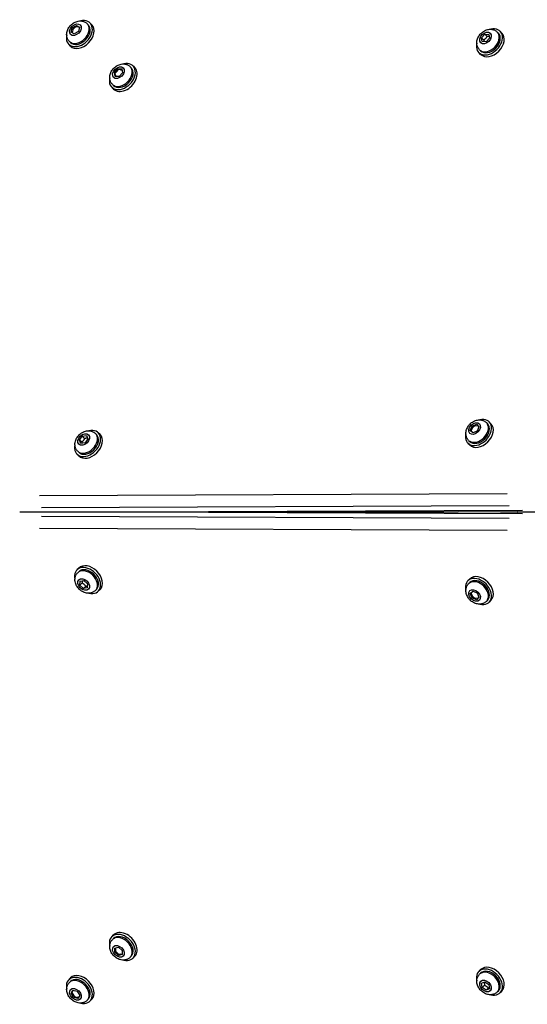
# Model space of a CAD drawing. Units: millimetres. Extents: x -19 to 7412, y -3447 to 2415.
# Drawn here: x 2122 to 2476, y -908 to -220 of the extents above; entities that cross this region are included whole.
import ezdxf

# ---------------------------------------------------------------- set-up
doc = ezdxf.new("R2010")
doc.units = ezdxf.units.MM
doc.header["$LTSCALE"] = 50
doc.layers.add('SW_Toestellen', color=2, linetype='Continuous')

msp = doc.modelspace()

# ---------------------------------------------------------------- linework, layer by layer
at = {"layer": 'SW_Toestellen'}
for p, q in [((2158.11, -229.14), (2158.86, -226.15)), ((2158.86, -226.15), (2161.75, -224.43)), ((2159.57, -226.85), (2158.86, -226.15)), ((2159.22, -227.19), (2160.37, -226.05)), ((2161.72, -225.24), (2160.37, -226.05)), ((2161.72, -225.24), (2163, -225.37)), ((2161.75, -224.43), (2163.89, -225.7)), ((2161.75, -224.43), (2162.66, -225.34)), ((2163.85, -225.87), (2163, -225.37)), ((2163.89, -225.7), (2163.14, -228.68)), ((2169.21, -223.25), (2169.94, -223.98)), ((2172.43, -223.99), (2171.18, -222.74)), ((2160.25, -230.4), (2158.11, -229.14)), ((2159.22, -227.19), (2158.87, -228.59)), ((2158.98, -229.65), (2158.87, -228.59)), ((2163.14, -228.68), (2160.25, -230.4)), ((2444.24, -233.07), (2446.6, -230.54)), ((2444.65, -235.73), (2444.24, -233.07)), ((2445.8, -234.63), (2444.24, -233.07)), ((2446.6, -230.54), (2449.38, -230.68)), ((2448.16, -232.1), (2446.6, -230.54)), ((2449.79, -233.34), (2447.43, -235.87)), ((2449.38, -230.68), (2449.79, -233.34)), ((2455.23, -229.04), (2455.95, -229.77)), ((2458.44, -229.78), (2457.19, -228.53)), ((2157.58, -238.84), (2156.33, -237.59)), ((2156.84, -235.63), (2157.56, -236.35)), ((2447.43, -235.87), (2444.65, -235.73)), ((2443.59, -244.63), (2442.34, -243.38)), ((2442.85, -241.42), (2443.58, -242.14)), ((2199.21, -253.25), (2199.94, -253.98)), ((2201.18, -252.74), (2202.43, -253.99)), ((2188.18, -257.4), (2190.47, -254.81)), ((2188.71, -260.01), (2188.18, -257.4)), ((2188.82, -258.04), (2188.18, -257.4)), ((2191.53, -260.02), (2188.71, -260.01)), ((2189.91, -256.51), (2188.79, -257.77)), ((2188.92, -259.11), (2188.79, -257.77)), ((2188.92, -259.11), (2189.11, -260.01)), ((2189.91, -256.51), (2191.11, -255.31)), ((2190.47, -254.81), (2193.29, -254.83)), ((2190.47, -254.81), (2191.04, -255.38)), ((2192.49, -255.32), (2191.11, -255.31)), ((2193.82, -257.43), (2191.53, -260.02)), ((2192.49, -255.32), (2193.41, -255.41)), ((2193.29, -254.83), (2193.82, -257.43)), ((2186.33, -267.59), (2187.58, -268.84)), ((2186.84, -265.63), (2187.56, -266.35)), ((2450.83, -502.39), (2449.58, -501.14)), ((2436.41, -507.07), (2437.67, -504.08)), ((2438.15, -508.8), (2436.41, -507.07)), ((2437.83, -505.38), (2437.25, -506.77)), ((2437.38, -508.04), (2437.25, -506.77)), ((2437.67, -504.08), (2440.66, -502.83)), ((2438.4, -504.82), (2437.67, -504.08)), ((2437.83, -505.38), (2438.97, -504.25)), ((2441.13, -507.55), (2438.15, -508.8)), ((2440.36, -503.67), (2438.97, -504.25)), ((2440.36, -503.67), (2441.62, -503.79)), ((2440.66, -502.83), (2442.39, -504.56)), ((2442.39, -504.56), (2441.13, -507.55)), ((2447.61, -501.65), (2448.34, -502.38)), ((2163.85, -513.85), (2165.84, -511.06)), ((2164.8, -516.21), (2163.85, -513.85)), ((2165.41, -515.41), (2163.85, -513.85)), ((2165.84, -511.06), (2168.78, -510.65)), ((2167.4, -512.62), (2165.84, -511.06)), ((2169.73, -513.01), (2167.74, -515.79)), ((2168.78, -510.65), (2169.73, -513.01)), ((2175, -509.27), (2175.73, -509.99)), ((2178.21, -510), (2176.96, -508.75)), ((2435.24, -514.03), (2435.96, -514.75)), ((2162.63, -521.64), (2163.35, -522.37)), ((2167.74, -515.79), (2164.8, -516.21)), ((2435.98, -517.24), (2434.73, -515.99)), ((2163.36, -524.85), (2162.11, -523.6)), ((2462.14, -551.36), (2136.02, -552.78)), ((2137.3, -560.97), (2463.43, -559.55)), ((2472.88, -563.03), (2253.85, -563.98)), ((2122.17, -564.03), (2241.68, -564.03)), ((2463.43, -568.51), (2137.3, -567.09)), ((2241.68, -564.03), (2427.99, -564.03)), ((2253.85, -564.09), (2472.88, -565.04)), ((2427.99, -564.03), (2486.78, -563.78)), ((2486.78, -564.29), (2427.99, -564.03)), ((2469.26, -563.96), (2469.15, -563.85)), ((2469.15, -564.21), (2469.26, -564.1)), ((2469.33, -564.03), (2469.26, -563.96)), ((2469.26, -564.1), (2469.33, -564.03)), ((2469.37, -563.86), (2469.27, -563.96)), ((2469.27, -564.11), (2469.37, -564.21)), ((2136.02, -575.29), (2462.14, -576.71)), ((2163.36, -603.21), (2162.11, -604.46)), ((2162.63, -606.42), (2163.35, -605.7)), ((2435.98, -610.82), (2434.73, -612.07)), ((2164.12, -615.05), (2164.26, -612.27)), ((2165.68, -613.49), (2164.12, -615.05)), ((2166.65, -617.42), (2164.12, -615.05)), ((2164.26, -612.27), (2166.93, -611.86)), ((2168.21, -615.86), (2166.65, -617.42)), ((2169.31, -617), (2166.65, -617.42)), ((2166.93, -611.86), (2169.45, -614.22)), ((2169.45, -614.22), (2169.31, -617)), ((2175, -618.8), (2175.73, -618.07)), ((2178.21, -618.06), (2176.96, -619.31)), ((2435.24, -614.04), (2435.96, -613.31)), ((2436.41, -620.99), (2438.15, -619.26)), ((2437.67, -623.98), (2436.41, -620.99)), ((2437.25, -621.29), (2437.38, -620.03)), ((2437.25, -621.29), (2437.83, -622.68)), ((2438.4, -623.25), (2437.67, -623.98)), ((2440.66, -625.24), (2437.67, -623.98)), ((2438.97, -623.82), (2437.83, -622.68)), ((2438.15, -619.26), (2441.13, -620.52)), ((2438.97, -623.82), (2440.36, -624.4)), ((2441.62, -624.27), (2440.36, -624.4)), ((2442.39, -623.5), (2440.66, -625.24)), ((2441.13, -620.52), (2442.39, -623.5)), ((2447.61, -626.41), (2448.34, -625.69)), ((2450.83, -625.67), (2449.58, -626.92)), ((2186.33, -860.47), (2187.58, -859.22)), ((2186.84, -862.44), (2187.56, -861.71)), ((2188.4, -871.18), (2188.41, -868.36)), ((2188.4, -871.18), (2188.96, -870.61)), ((2190.99, -873.47), (2188.4, -871.18)), ((2188.41, -868.36), (2191.02, -867.83)), ((2188.9, -869.16), (2189, -868.24)), ((2188.9, -869.16), (2188.9, -870.54)), ((2190.09, -871.74), (2188.9, -870.54)), ((2190.09, -871.74), (2191.36, -872.86)), ((2191.02, -867.83), (2193.61, -870.12)), ((2192.69, -872.73), (2191.36, -872.86)), ((2192.69, -872.73), (2193.59, -872.54)), ((2193.61, -870.12), (2193.59, -872.94)), ((2191.62, -872.83), (2190.99, -873.47)), ((2193.59, -872.94), (2190.99, -873.47)), ((2199.21, -874.81), (2199.94, -874.09)), ((2201.18, -875.32), (2202.43, -874.07)), ((2443.59, -883.44), (2442.34, -884.69)), ((2442.85, -886.65), (2443.58, -885.92)), ((2157.58, -889.22), (2156.33, -890.47)), ((2156.84, -892.44), (2157.56, -891.71)), ((2444.23, -892.87), (2446.6, -891.92)), ((2444.65, -895.81), (2444.23, -892.87)), ((2446.6, -891.92), (2449.38, -893.91)), ((2158.01, -899.9), (2159.28, -897.76)), ((2158.01, -899.9), (2158.92, -898.99)), ((2159.73, -902.79), (2158.01, -899.9)), ((2158.83, -899.93), (2158.96, -898.65)), ((2158.83, -899.93), (2159.63, -901.28)), ((2159.46, -897.8), (2158.96, -898.65)), ((2159.28, -897.76), (2162.27, -898.51)), ((2162.27, -898.51), (2163.99, -901.4)), ((2446.21, -894.25), (2444.65, -895.81)), ((2447.43, -897.8), (2444.65, -895.81)), ((2448.99, -896.24), (2447.43, -897.8)), ((2449.8, -896.85), (2447.43, -897.8)), ((2449.38, -893.91), (2449.8, -896.85)), ((2455.23, -899.02), (2455.95, -898.3)), ((2458.44, -898.29), (2457.19, -899.54)), ((2160.78, -902.43), (2159.63, -901.28)), ((2160.44, -902.09), (2159.73, -902.79)), ((2162.72, -903.54), (2159.73, -902.79)), ((2160.78, -902.43), (2162.18, -902.78)), ((2163.24, -902.67), (2162.18, -902.78)), ((2163.99, -901.4), (2162.72, -903.54)), ((2169.21, -904.81), (2169.94, -904.09)), ((2172.43, -904.07), (2171.18, -905.32))]:
    msp.add_line(p, q, dxfattribs=at)
at = {"layer": 'SW_Toestellen', "flags": 128}
for points in [[(2156.84, -235.63), (2156.54, -235.3), (2156.26, -234.96), (2156, -234.6), (2155.78, -234.22), (2155.58, -233.84), (2155.4, -233.44), (2155.26, -233.04), (2155.14, -232.64), (2155.05, -232.23), (2154.98, -231.82), (2154.93, -231.42), (2154.91, -231.01), (2154.91, -230.61), (2154.93, -230.22), (2155.02, -229.44), (2155.19, -228.69), (2155.41, -227.97), (2155.7, -227.27), (2156.03, -226.6), (2156.41, -225.96), (2156.84, -225.35), (2157.31, -224.77), (2157.81, -224.23), (2158.36, -223.72), (2158.93, -223.25), (2159.54, -222.83), (2160.18, -222.44), (2160.85, -222.11), (2161.55, -221.83), (2162.28, -221.6), (2163.03, -221.44), (2163.81, -221.34), (2164.2, -221.32), (2164.6, -221.32), (2165, -221.35), (2165.41, -221.39), (2165.81, -221.46), (2166.22, -221.55), (2166.63, -221.67), (2167.03, -221.82), (2167.42, -221.99), (2167.81, -222.19), (2168.18, -222.42), (2168.54, -222.67), (2168.89, -222.95), (2169.21, -223.25)], [(2442.85, -241.42), (2442.55, -241.09), (2442.27, -240.75), (2442.02, -240.39), (2441.79, -240.01), (2441.59, -239.62), (2441.42, -239.23), (2441.27, -238.83), (2441.15, -238.42), (2441.06, -238.02), (2440.99, -237.61), (2440.94, -237.2), (2440.92, -236.8), (2440.92, -236.4), (2440.94, -236.01), (2441.04, -235.23), (2441.2, -234.48), (2441.43, -233.75), (2441.71, -233.06), (2442.04, -232.39), (2442.43, -231.74), (2442.85, -231.13), (2443.32, -230.56), (2443.83, -230.01), (2444.37, -229.51), (2444.95, -229.04), (2445.56, -228.61), (2446.2, -228.23), (2446.87, -227.9), (2447.57, -227.61), (2448.29, -227.39), (2449.04, -227.22), (2449.82, -227.13), (2450.21, -227.11), (2450.61, -227.11), (2451.02, -227.13), (2451.42, -227.18), (2451.83, -227.25), (2452.24, -227.34), (2452.64, -227.46), (2453.04, -227.61), (2453.44, -227.78), (2453.82, -227.98), (2454.2, -228.21), (2454.56, -228.46), (2454.9, -228.74), (2455.23, -229.04)], [(2448.16, -232.1), (2448.07, -232.24), (2447.99, -232.38), (2447.9, -232.51), (2447.81, -232.63), (2447.73, -232.75), (2447.64, -232.87), (2447.55, -232.98), (2447.47, -233.09), (2447.38, -233.19), (2447.29, -233.3), (2447.2, -233.4), (2447.11, -233.5), (2447.02, -233.59), (2446.93, -233.69), (2446.83, -233.78), (2446.73, -233.88), (2446.63, -233.97), (2446.52, -234.06), (2446.41, -234.15), (2446.3, -234.25), (2446.18, -234.34), (2446.06, -234.43), (2445.93, -234.53), (2445.8, -234.63)], [(2449.63, -232.3), (2449.58, -232.3), (2449.53, -232.29), (2449.48, -232.29), (2449.42, -232.28), (2449.37, -232.28), (2449.31, -232.27), (2449.26, -232.27), (2449.2, -232.26), (2449.14, -232.26), (2449.09, -232.25), (2449.03, -232.24), (2448.97, -232.23), (2448.91, -232.23), (2448.85, -232.22), (2448.78, -232.21), (2448.72, -232.2), (2448.65, -232.19), (2448.59, -232.18), (2448.52, -232.16), (2448.45, -232.15), (2448.38, -232.14), (2448.31, -232.13), (2448.24, -232.11), (2448.16, -232.1)], [(2445.8, -234.63), (2445.81, -234.68), (2445.83, -234.74), (2445.84, -234.8), (2445.86, -234.85), (2445.87, -234.91), (2445.89, -234.96), (2445.9, -235.01), (2445.92, -235.06), (2445.93, -235.11), (2445.94, -235.16), (2445.95, -235.21), (2445.97, -235.26), (2445.98, -235.31), (2445.99, -235.36), (2446, -235.4), (2446.01, -235.45), (2446.02, -235.5), (2446.03, -235.54), (2446.04, -235.59), (2446.05, -235.63), (2446.06, -235.67), (2446.07, -235.72), (2446.08, -235.76), (2446.08, -235.8)], [(2186.84, -265.63), (2186.54, -265.3), (2186.26, -264.96), (2186, -264.6), (2185.78, -264.22), (2185.58, -263.84), (2185.4, -263.44), (2185.26, -263.04), (2185.14, -262.64), (2185.05, -262.23), (2184.98, -261.82), (2184.93, -261.42), (2184.91, -261.01), (2184.91, -260.61), (2184.93, -260.22), (2185.02, -259.44), (2185.19, -258.69), (2185.41, -257.97), (2185.7, -257.27), (2186.03, -256.6), (2186.41, -255.96), (2186.84, -255.35), (2187.31, -254.77), (2187.81, -254.23), (2188.36, -253.72), (2188.93, -253.25), (2189.54, -252.83), (2190.18, -252.44), (2190.85, -252.11), (2191.55, -251.83), (2192.28, -251.6), (2193.03, -251.44), (2193.81, -251.34), (2194.2, -251.32), (2194.6, -251.32), (2195, -251.35), (2195.41, -251.39), (2195.81, -251.46), (2196.22, -251.55), (2196.63, -251.67), (2197.03, -251.82), (2197.42, -251.99), (2197.81, -252.19), (2198.18, -252.42), (2198.54, -252.67), (2198.89, -252.95), (2199.21, -253.25)], [(2435.24, -514.03), (2434.94, -513.7), (2434.66, -513.36), (2434.4, -513), (2434.18, -512.62), (2433.98, -512.24), (2433.8, -511.84), (2433.66, -511.44), (2433.54, -511.04), (2433.45, -510.63), (2433.38, -510.22), (2433.33, -509.82), (2433.31, -509.41), (2433.31, -509.01), (2433.33, -508.62), (2433.42, -507.84), (2433.59, -507.09), (2433.81, -506.37), (2434.1, -505.67), (2434.43, -505), (2434.81, -504.36), (2435.24, -503.75), (2435.71, -503.17), (2436.21, -502.63), (2436.76, -502.12), (2437.33, -501.65), (2437.94, -501.23), (2438.58, -500.84), (2439.25, -500.51), (2439.95, -500.23), (2440.68, -500), (2441.43, -499.84), (2442.21, -499.74), (2442.6, -499.72), (2443, -499.72), (2443.4, -499.75), (2443.81, -499.79), (2444.21, -499.86), (2444.62, -499.95), (2445.03, -500.07), (2445.43, -500.22), (2445.82, -500.39), (2446.21, -500.59), (2446.58, -500.82), (2446.94, -501.07), (2447.29, -501.35), (2447.61, -501.65)], [(2162.63, -521.64), (2162.32, -521.32), (2162.04, -520.97), (2161.79, -520.61), (2161.56, -520.24), (2161.36, -519.85), (2161.19, -519.46), (2161.04, -519.05), (2160.93, -518.65), (2160.83, -518.24), (2160.76, -517.84), (2160.72, -517.43), (2160.7, -517.03), (2160.7, -516.63), (2160.71, -516.23), (2160.81, -515.46), (2160.97, -514.71), (2161.2, -513.98), (2161.48, -513.28), (2161.82, -512.61), (2162.2, -511.97), (2162.63, -511.36), (2163.09, -510.78), (2163.6, -510.24), (2164.14, -509.73), (2164.72, -509.27), (2165.33, -508.84), (2165.97, -508.46), (2166.64, -508.12), (2167.34, -507.84), (2168.07, -507.62), (2168.82, -507.45), (2169.59, -507.36), (2169.99, -507.34), (2170.39, -507.34), (2170.79, -507.36), (2171.19, -507.4), (2171.6, -507.47), (2172.01, -507.57), (2172.41, -507.69), (2172.81, -507.83), (2173.21, -508), (2173.6, -508.2), (2173.97, -508.43), (2174.33, -508.69), (2174.68, -508.96), (2175, -509.27)], [(2167.4, -512.62), (2167.32, -512.78), (2167.25, -512.93), (2167.18, -513.07), (2167.11, -513.2), (2167.04, -513.33), (2166.97, -513.46), (2166.9, -513.58), (2166.83, -513.7), (2166.76, -513.82), (2166.69, -513.93), (2166.61, -514.04), (2166.54, -514.15), (2166.46, -514.26), (2166.38, -514.36), (2166.3, -514.47), (2166.21, -514.57), (2166.13, -514.67), (2166.03, -514.77), (2165.94, -514.88), (2165.84, -514.98), (2165.74, -515.08), (2165.64, -515.19), (2165.53, -515.3), (2165.41, -515.41)], [(2169.5, -512.46), (2169.43, -512.47), (2169.35, -512.49), (2169.28, -512.5), (2169.2, -512.52), (2169.12, -512.53), (2169.05, -512.54), (2168.97, -512.55), (2168.89, -512.57), (2168.81, -512.57), (2168.73, -512.58), (2168.65, -512.59), (2168.56, -512.6), (2168.48, -512.61), (2168.39, -512.61), (2168.3, -512.62), (2168.21, -512.62), (2168.12, -512.62), (2168.02, -512.63), (2167.93, -512.63), (2167.83, -512.63), (2167.72, -512.63), (2167.62, -512.63), (2167.51, -512.63), (2167.4, -512.62)], [(2165.41, -515.41), (2165.42, -515.44), (2165.44, -515.47), (2165.46, -515.5), (2165.47, -515.53), (2165.49, -515.56), (2165.5, -515.59), (2165.52, -515.62), (2165.53, -515.65), (2165.54, -515.68), (2165.56, -515.71), (2165.57, -515.73), (2165.59, -515.76), (2165.6, -515.79), (2165.61, -515.82), (2165.63, -515.84), (2165.64, -515.87), (2165.65, -515.9), (2165.66, -515.92), (2165.68, -515.95), (2165.69, -515.98), (2165.7, -516), (2165.71, -516.03), (2165.73, -516.05), (2165.74, -516.08)], [(2175, -618.8), (2174.68, -619.1), (2174.33, -619.38), (2173.97, -619.63), (2173.6, -619.86), (2173.21, -620.06), (2172.81, -620.23), (2172.41, -620.38), (2172.01, -620.5), (2171.6, -620.59), (2171.19, -620.66), (2170.79, -620.71), (2170.39, -620.73), (2169.99, -620.73), (2169.59, -620.71), (2168.82, -620.61), (2168.07, -620.45), (2167.34, -620.22), (2166.64, -619.94), (2165.97, -619.61), (2165.33, -619.23), (2164.72, -618.8), (2164.14, -618.33), (2163.6, -617.82), (2163.09, -617.28), (2162.63, -616.7), (2162.2, -616.09), (2161.82, -615.45), (2161.48, -614.78), (2161.2, -614.08), (2160.97, -613.36), (2160.81, -612.61), (2160.71, -611.83), (2160.69, -611.44), (2160.7, -611.04), (2160.72, -610.64), (2160.76, -610.23), (2160.83, -609.82), (2160.93, -609.42), (2161.05, -609.01), (2161.19, -608.61), (2161.36, -608.21), (2161.56, -607.83), (2161.79, -607.45), (2162.04, -607.09), (2162.32, -606.75), (2162.63, -606.42)], [(2165.88, -612.02), (2165.88, -612.07), (2165.88, -612.12), (2165.87, -612.18), (2165.87, -612.23), (2165.86, -612.28), (2165.86, -612.34), (2165.85, -612.39), (2165.85, -612.45), (2165.84, -612.51), (2165.83, -612.57), (2165.83, -612.62), (2165.82, -612.68), (2165.81, -612.74), (2165.8, -612.81), (2165.79, -612.87), (2165.78, -612.93), (2165.77, -613), (2165.76, -613.06), (2165.75, -613.13), (2165.74, -613.2), (2165.73, -613.27), (2165.71, -613.34), (2165.7, -613.41), (2165.68, -613.49)], [(2165.68, -613.49), (2165.83, -613.58), (2165.96, -613.67), (2166.09, -613.75), (2166.22, -613.84), (2166.34, -613.92), (2166.45, -614.01), (2166.56, -614.1), (2166.67, -614.18), (2166.78, -614.27), (2166.88, -614.36), (2166.98, -614.45), (2167.08, -614.54), (2167.18, -614.63), (2167.27, -614.72), (2167.37, -614.82), (2167.46, -614.92), (2167.55, -615.02), (2167.65, -615.13), (2167.74, -615.24), (2167.83, -615.35), (2167.93, -615.47), (2168.02, -615.59), (2168.11, -615.72), (2168.21, -615.86)], [(2168.21, -615.86), (2168.27, -615.84), (2168.33, -615.82), (2168.38, -615.81), (2168.44, -615.79), (2168.49, -615.78), (2168.54, -615.76), (2168.6, -615.75), (2168.65, -615.73), (2168.7, -615.72), (2168.75, -615.71), (2168.8, -615.7), (2168.85, -615.68), (2168.9, -615.67), (2168.94, -615.66), (2168.99, -615.65), (2169.04, -615.64), (2169.08, -615.63), (2169.13, -615.62), (2169.17, -615.61), (2169.21, -615.6), (2169.26, -615.59), (2169.3, -615.58), (2169.34, -615.57), (2169.39, -615.57)], [(2447.61, -626.41), (2447.29, -626.71), (2446.94, -626.99), (2446.58, -627.25), (2446.21, -627.47), (2445.82, -627.67), (2445.43, -627.85), (2445.03, -627.99), (2444.62, -628.11), (2444.21, -628.21), (2443.81, -628.27), (2443.4, -628.32), (2443, -628.34), (2442.6, -628.34), (2442.2, -628.32), (2441.43, -628.23), (2440.68, -628.06), (2439.95, -627.84), (2439.25, -627.55), (2438.58, -627.22), (2437.94, -626.84), (2437.33, -626.41), (2436.76, -625.94), (2436.21, -625.44), (2435.71, -624.89), (2435.24, -624.32), (2434.81, -623.71), (2434.43, -623.07), (2434.1, -622.4), (2433.81, -621.7), (2433.59, -620.97), (2433.42, -620.22), (2433.33, -619.45), (2433.31, -619.05), (2433.31, -618.65), (2433.33, -618.25), (2433.38, -617.84), (2433.45, -617.44), (2433.54, -617.03), (2433.66, -616.62), (2433.8, -616.22), (2433.98, -615.83), (2434.18, -615.44), (2434.4, -615.07), (2434.66, -614.71), (2434.94, -614.36), (2435.24, -614.04)], [(2199.21, -874.81), (2198.89, -875.11), (2198.54, -875.39), (2198.18, -875.65), (2197.81, -875.87), (2197.42, -876.07), (2197.03, -876.25), (2196.63, -876.39), (2196.22, -876.51), (2195.81, -876.61), (2195.41, -876.67), (2195, -876.72), (2194.6, -876.74), (2194.2, -876.74), (2193.8, -876.72), (2193.03, -876.63), (2192.28, -876.46), (2191.55, -876.24), (2190.85, -875.95), (2190.18, -875.62), (2189.54, -875.24), (2188.93, -874.81), (2188.36, -874.34), (2187.81, -873.84), (2187.31, -873.29), (2186.84, -872.72), (2186.41, -872.11), (2186.03, -871.47), (2185.7, -870.8), (2185.41, -870.1), (2185.19, -869.37), (2185.02, -868.62), (2184.93, -867.85), (2184.91, -867.45), (2184.91, -867.05), (2184.93, -866.65), (2184.98, -866.24), (2185.05, -865.84), (2185.14, -865.43), (2185.26, -865.02), (2185.4, -864.62), (2185.58, -864.23), (2185.78, -863.84), (2186, -863.47), (2186.26, -863.11), (2186.54, -862.76), (2186.84, -862.44)], [(2169.21, -904.81), (2168.89, -905.11), (2168.54, -905.39), (2168.18, -905.65), (2167.81, -905.87), (2167.42, -906.07), (2167.03, -906.25), (2166.63, -906.39), (2166.22, -906.51), (2165.81, -906.61), (2165.41, -906.67), (2165, -906.72), (2164.6, -906.74), (2164.2, -906.74), (2163.8, -906.72), (2163.03, -906.63), (2162.28, -906.46), (2161.55, -906.24), (2160.85, -905.95), (2160.18, -905.62), (2159.54, -905.24), (2158.93, -904.81), (2158.36, -904.34), (2157.81, -903.84), (2157.31, -903.29), (2156.84, -902.72), (2156.41, -902.11), (2156.03, -901.47), (2155.7, -900.8), (2155.41, -900.1), (2155.19, -899.37), (2155.02, -898.62), (2154.93, -897.85), (2154.91, -897.45), (2154.91, -897.05), (2154.93, -896.65), (2154.98, -896.24), (2155.05, -895.84), (2155.14, -895.43), (2155.26, -895.02), (2155.4, -894.62), (2155.58, -894.23), (2155.78, -893.84), (2156, -893.47), (2156.26, -893.11), (2156.54, -892.76), (2156.84, -892.44)], [(2455.23, -899.02), (2454.9, -899.33), (2454.56, -899.61), (2454.2, -899.86), (2453.82, -900.09), (2453.44, -900.29), (2453.04, -900.46), (2452.64, -900.61), (2452.23, -900.73), (2451.83, -900.82), (2451.42, -900.89), (2451.02, -900.93), (2450.61, -900.95), (2450.21, -900.96), (2449.82, -900.94), (2449.04, -900.84), (2448.29, -900.68), (2447.57, -900.45), (2446.87, -900.17), (2446.2, -899.83), (2445.56, -899.45), (2444.95, -899.03), (2444.37, -898.56), (2443.83, -898.05), (2443.32, -897.51), (2442.85, -896.93), (2442.43, -896.32), (2442.04, -895.68), (2441.71, -895.01), (2441.43, -894.31), (2441.2, -893.58), (2441.04, -892.83), (2440.94, -892.06), (2440.92, -891.66), (2440.92, -891.26), (2440.94, -890.86), (2440.99, -890.46), (2441.06, -890.05), (2441.15, -889.64), (2441.27, -889.24), (2441.42, -888.84), (2441.59, -888.44), (2441.79, -888.05), (2442.02, -887.68), (2442.27, -887.32), (2442.55, -886.97), (2442.85, -886.65)], [(2446.04, -892.15), (2446.06, -892.22), (2446.08, -892.3), (2446.09, -892.37), (2446.1, -892.45), (2446.12, -892.53), (2446.13, -892.6), (2446.14, -892.68), (2446.15, -892.76), (2446.16, -892.84), (2446.17, -892.92), (2446.18, -893.01), (2446.18, -893.09), (2446.19, -893.17), (2446.2, -893.26), (2446.2, -893.35), (2446.21, -893.44), (2446.21, -893.53), (2446.21, -893.63), (2446.21, -893.73), (2446.21, -893.82), (2446.21, -893.93), (2446.21, -894.03), (2446.21, -894.14), (2446.21, -894.25)], [(2446.21, -894.25), (2446.36, -894.33), (2446.51, -894.4), (2446.65, -894.47), (2446.79, -894.54), (2446.92, -894.61), (2447.05, -894.68), (2447.17, -894.75), (2447.29, -894.82), (2447.4, -894.89), (2447.52, -894.96), (2447.63, -895.04), (2447.73, -895.11), (2447.84, -895.19), (2447.95, -895.27), (2448.05, -895.35), (2448.15, -895.44), (2448.26, -895.53), (2448.36, -895.62), (2448.46, -895.71), (2448.57, -895.81), (2448.67, -895.91), (2448.78, -896.01), (2448.88, -896.13), (2448.99, -896.24)], [(2448.99, -896.24), (2449.02, -896.23), (2449.05, -896.21), (2449.08, -896.19), (2449.11, -896.18), (2449.14, -896.16), (2449.17, -896.15), (2449.2, -896.14), (2449.23, -896.12), (2449.26, -896.11), (2449.29, -896.09), (2449.32, -896.08), (2449.35, -896.06), (2449.37, -896.05), (2449.4, -896.04), (2449.43, -896.02), (2449.46, -896.01), (2449.48, -896), (2449.51, -895.99), (2449.54, -895.97), (2449.56, -895.96), (2449.59, -895.95), (2449.61, -895.94), (2449.64, -895.93), (2449.66, -895.91)]]:
    msp.add_lwpolyline(points, dxfattribs=at)
at = {"layer": 'SW_Toestellen'}
for centre, major_axis, start_param, end_param in [((2163.75, -230.17), (7.42, 7.42), 2.289219, 7.135559), ((2163.75, -230.17), (6.19, 6.19), 3.141593, 6.283185), ((2165, -231.42), (7.42, 7.42), 3.141593, 6.283185), ((2163.03, -229.44), (-6.19, -6.19), 0.15708, 2.984513), ((2449.76, -235.95), (7.42, 7.42), 2.289219, 7.135559), ((2449.76, -235.95), (6.19, 6.19), 3.141593, 6.283185), ((2451.01, -237.2), (7.42, 7.42), 3.141593, 6.283185), ((2449.04, -235.23), (-6.19, -6.19), 0.15708, 2.984513), ((2193.75, -260.17), (-7.42, -7.42), 5.430812, 10.277151), ((2193.75, -260.17), (6.19, 6.19), 3.141593, 6.283185), ((2195, -261.42), (-7.42, -7.42), 0, 3.141593), ((2193.03, -259.44), (-6.19, -6.19), 0.15708, 2.984513), ((2442.15, -508.57), (7.42, 7.42), 2.289219, 7.135559), ((2169.54, -516.18), (7.42, 7.42), 2.289219, 7.135559), ((2442.15, -508.57), (6.19, 6.19), 3.141593, 6.283185), ((2443.4, -509.82), (7.42, 7.42), 3.141593, 6.283185), ((2441.43, -507.84), (-6.19, -6.19), 0.15708, 2.984513), ((2169.54, -516.18), (6.19, 6.19), 3.141593, 6.283185), ((2170.79, -517.43), (7.42, 7.42), 3.141593, 6.283185), ((2168.81, -515.45), (-6.19, -6.19), 0.15708, 2.984513), ((2169.54, -611.89), (-7.42, 7.42), 2.289219, 7.135559), ((2169.54, -611.89), (-6.19, 6.19), 3.141593, 6.283185), ((2170.79, -610.64), (-7.42, 7.42), 3.141593, 6.283185), ((2168.81, -612.61), (6.19, -6.19), 0.15708, 2.984513), ((2442.15, -619.5), (-7.42, 7.42), 2.289219, 7.135559), ((2442.15, -619.5), (-6.19, 6.19), 3.141593, 6.283185), ((2443.4, -618.25), (-7.42, 7.42), 3.141593, 6.283185), ((2441.43, -620.22), (6.19, -6.19), 0.15708, 2.984513), ((2193.75, -867.9), (7.42, -7.42), 5.430812, 10.277151), ((2195, -866.65), (7.42, -7.42), 0, 3.141593), ((2193.75, -867.9), (-6.19, 6.19), 3.141593, 6.283185), ((2193.03, -868.62), (6.19, -6.19), 0.15708, 2.984513), ((2165, -896.65), (-7.42, 7.42), 3.141593, 6.283185), ((2449.76, -892.11), (-7.42, 7.42), 2.289219, 7.135559), ((2449.76, -892.11), (-6.19, 6.19), 3.141593, 6.283185), ((2451.01, -890.86), (-7.42, 7.42), 3.141593, 6.283185), ((2449.04, -892.84), (6.19, -6.19), 0.15708, 2.984513), ((2163.75, -897.9), (-7.42, 7.42), 2.289219, 7.135559), ((2163.75, -897.9), (-6.19, 6.19), 3.141593, 6.283185), ((2163.03, -898.62), (6.19, -6.19), 0.15708, 2.984513)]:
    msp.add_ellipse(centre, major_axis=major_axis, ratio=0.707107, start_param=start_param, end_param=end_param, dxfattribs=at)
for centre, major_axis in [((2161, -227.42), (3.32, 3.32)), ((2447.01, -233.2), (-3.32, -3.32)), ((2191, -257.42), (3.32, 3.32)), ((2439.4, -505.82), (3.32, 3.32)), ((2166.79, -513.43), (3.32, 3.32)), ((2166.79, -614.64), (3.32, -3.32)), ((2439.4, -622.25), (-3.32, 3.32)), ((2191, -870.65), (-3.32, 3.32)), ((2447.01, -894.86), (-3.32, 3.32)), ((2161, -900.65), (-3.32, 3.32))]:
    msp.add_ellipse(centre, major_axis=major_axis, ratio=0.707107, dxfattribs=at)

doc.saveas('drawing.dxf')
